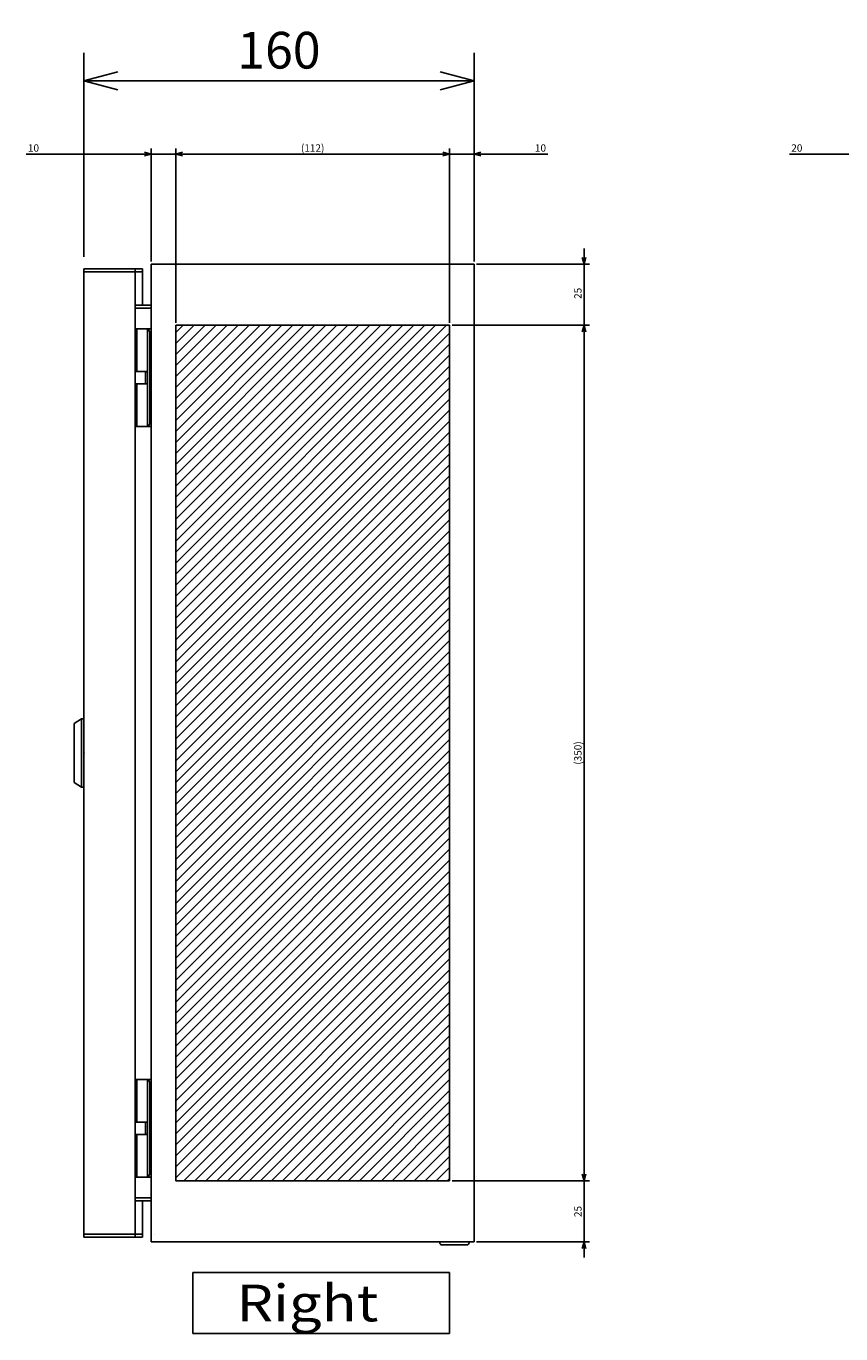
# Model space of a CAD drawing. Extents: x -371 to 202, y -445 to 148.
# Drawn here: x 14 to 81, y -358 to -251 of the extents above; entities that cross this region are included whole.
import ezdxf

# ---------------------------------------------------------------- set-up
doc = ezdxf.new("R2010")
doc.units = 0
doc.layers.get('0').update_dxf_attribs({"linetype": 'CONTINUOUS'})
doc.layers.get('DEFPOINTS').update_dxf_attribs({"linetype": 'CONTINUOUS'})
doc.layers.add('CLASS1', color=7, linetype='CONTINUOUS')
doc.styles.add('MX_DIMTXSTY_2', font='txt.shx', dxfattribs={"width": 1.35, "bigfont": 'extfont.shx'})
doc.styles.add('MX_DIMTXSTY_3', font='txt.shx', dxfattribs={"width": 1.2, "bigfont": 'extfont.shx'})
doc.styles.add('MX_DIMTXSTY_5', font='txt.shx', dxfattribs={"width": 1.1, "bigfont": 'extfont.shx'})
doc.styles.add('MX_DIMTXSTY_6', font='txt.shx', dxfattribs={"width": 0.6, "bigfont": 'extfont.shx'})
doc.styles.add('MX_NOTE_STANDARD', font='txt.shx', dxfattribs={"bigfont": 'extfont.shx'})
doc.dimstyles.new('MXDIMSTYLE', dxfattribs={"dimtxt": 3, "dimasz": 2.5, "dimexe": 2.28, "dimexo": 1, "dimgap": 1, "dimtad": 1, "dimdsep": 46, "dimtxsty": 'MX_NOTE_STANDARD', "dimblk1": 'OPEN30', "dimblk2": 'OPEN30', "dimsah": 1, "dimcen": 2.5, "dimadec": 0, "dimazin": 0, "dimtfac": 1, "dimtmove": 0, "dimatfit": 3, "dimldrblk": 'OPEN30', "dimfxl": 1, "dimtzin": 0, "dimarcsym": 0})

# ---------------------------------------------------------------- blocks, each defined once
blk = doc.blocks.new('_OPEN30')
at = {"color": 0, "linetype": 'ByBlock', "lineweight": -2}
for p, q in [((-1, 0.267949), (0, 0)), ((0, 0), (-1, -0.267949)), ((0, 0), (-1, 0))]:
    blk.add_line(p, q, dxfattribs=at)
blk = doc.blocks.new('*D66')
at = {"color": 7, "linetype": 'CONTINUOUS'}
for p, q in [((19.063646, -269.844635), (19.063646, -253.164634)), ((50.983646, -269.444634), (50.983646, -253.164634)), ((19.063646, -255.444634), (50.983646, -255.444634))]:
    blk.add_line(p, q, dxfattribs=at)
at = {"layer": 'DEFPOINTS', "color": 0, "linetype": 'CONTINUOUS'}
for p in [(50.983646, -255.444634), (50.983646, -270.444634), (19.063646, -270.844635)]:
    blk.add_point(p, dxfattribs=at)
at = {"color": 7, "linetype": 'CONTINUOUS', "xscale": 2.77, "yscale": 2.77, "zscale": 2.77, "rotation": 180}
blk.add_blockref('_OPEN30', (19.063646, -255.444634), dxfattribs=at)
at = {"color": 7, "linetype": 'CONTINUOUS', "xscale": 2.77, "yscale": 2.77, "zscale": 2.77}
blk.add_blockref('_OPEN30', (50.983646, -255.444634), dxfattribs=at)
at = {"color": 255, "linetype": 'CONTINUOUS', "insert": (35.023646, -252.944634), "char_height": 3, "attachment_point": 5, "line_spacing_factor": 0.9, "style": 'MX_DIMTXSTY_3'}
blk.add_mtext('\\A1;160', dxfattribs=at)
blk = doc.blocks.new('*D36')
at = {"color": 7, "linetype": 'CONTINUOUS'}
for p, q in [((2056.713218, 125.957551), (2087.091574, 125.957551)), ((2087.091574, 125.957551), (2080.741575, 125.957551)), ((2087.091574, 81.957551), (2087.091574, 128.237551)), ((2087.091574, 125.957551), (2107.091574, 125.957551)), ((2107.091574, 26.957551), (2107.091574, 128.237551)), ((2107.091574, 125.957551), (2113.441574, 125.957551))]:
    blk.add_line(p, q, dxfattribs=at)
at = {"layer": 'DEFPOINTS', "color": 0, "linetype": 'CONTINUOUS'}
for p in [(2107.091574, 125.957551), (2087.091574, 80.957551), (2107.091574, 25.957551)]:
    blk.add_point(p, dxfattribs=at)
at = {"color": 7, "linetype": 'CONTINUOUS', "xscale": 2.77, "yscale": 2.77, "zscale": 2.77}
blk.add_blockref('_OPEN30', (2087.091574, 125.957551), dxfattribs=at)
at = {"color": 7, "linetype": 'CONTINUOUS', "xscale": 2.77, "yscale": 2.77, "zscale": 2.77, "rotation": 180}
blk.add_blockref('_OPEN30', (2107.091574, 125.957551), dxfattribs=at)
at = {"color": 255, "linetype": 'CONTINUOUS', "insert": (2059.713218, 128.457551), "char_height": 3, "attachment_point": 5, "line_spacing_factor": 0.9, "style": 'MX_DIMTXSTY_5'}
blk.add_mtext('\\A1;20', dxfattribs=at)
blk = doc.blocks.new('*D39')
at = {"color": 7, "linetype": 'CONTINUOUS'}
for p, q in [((1744.458331, 125.957551), (1795.660658, 125.957551)), ((1795.660658, 125.957551), (1789.310658, 125.957551)), ((1795.660658, 81.957551), (1795.660658, 128.237551)), ((1795.660658, 125.957551), (1805.660658, 125.957551)), ((1805.660658, 125.957551), (1812.010658, 125.957551))]:
    blk.add_line(p, q, dxfattribs=at)
at = {"layer": 'DEFPOINTS', "color": 0, "linetype": 'CONTINUOUS'}
for p in [(1805.660658, 125.957551), (1805.660658, 109.185455), (1795.660658, 80.957551)]:
    blk.add_point(p, dxfattribs=at)
at = {"color": 7, "linetype": 'CONTINUOUS', "xscale": 2.77, "yscale": 2.77, "zscale": 2.77}
blk.add_blockref('_OPEN30', (1795.660658, 125.957551), dxfattribs=at)
at = {"color": 7, "linetype": 'CONTINUOUS', "xscale": 2.77, "yscale": 2.77, "zscale": 2.77, "rotation": 180}
blk.add_blockref('_OPEN30', (1805.660658, 125.957551), dxfattribs=at)
at = {"color": 255, "linetype": 'CONTINUOUS', "insert": (1747.458331, 128.457551), "char_height": 3, "attachment_point": 5, "line_spacing_factor": 0.9, "style": 'MX_DIMTXSTY_2'}
blk.add_mtext('\\A1;10', dxfattribs=at)
blk = doc.blocks.new('*D40')
at = {"color": 7, "linetype": 'CONTINUOUS'}
for p, q in [((1917.660658, 125.957551), (1911.310658, 125.957551)), ((1917.660658, 125.957551), (1927.660658, 125.957551)), ((1927.660658, 81.957551), (1927.660658, 128.237551)), ((1927.660658, 125.957551), (1957.845511, 125.957551)), ((1927.660658, 125.957551), (1934.010658, 125.957551))]:
    blk.add_line(p, q, dxfattribs=at)
at = {"layer": 'DEFPOINTS', "color": 0, "linetype": 'CONTINUOUS'}
for p in [(1927.660658, 125.957551), (1917.660658, 109.185455), (1927.660658, 80.957551)]:
    blk.add_point(p, dxfattribs=at)
at = {"color": 7, "linetype": 'CONTINUOUS', "xscale": 2.77, "yscale": 2.77, "zscale": 2.77}
blk.add_blockref('_OPEN30', (1917.660658, 125.957551), dxfattribs=at)
at = {"color": 7, "linetype": 'CONTINUOUS', "xscale": 2.77, "yscale": 2.77, "zscale": 2.77, "rotation": 180}
blk.add_blockref('_OPEN30', (1927.660658, 125.957551), dxfattribs=at)
at = {"color": 255, "linetype": 'CONTINUOUS', "insert": (1954.845511, 128.457551), "char_height": 3, "attachment_point": 5, "line_spacing_factor": 0.9, "style": 'MX_DIMTXSTY_2'}
blk.add_mtext('\\A1;10', dxfattribs=at)
blk = doc.blocks.new('*D43')
at = {"color": 7, "linetype": 'CONTINUOUS'}
for p, q in [((1805.660658, 56.957551), (1805.660658, 128.237551)), ((1805.660658, 125.957551), (1917.660658, 125.957551)), ((1917.660658, 56.957551), (1917.660658, 128.237551))]:
    blk.add_line(p, q, dxfattribs=at)
at = {"layer": 'DEFPOINTS', "color": 0, "linetype": 'CONTINUOUS'}
for p in [(1917.660658, 125.957551), (1805.660658, 55.957551), (1917.660658, 55.957551)]:
    blk.add_point(p, dxfattribs=at)
at = {"color": 7, "linetype": 'CONTINUOUS', "xscale": 2.77, "yscale": 2.77, "zscale": 2.77, "rotation": 180}
blk.add_blockref('_OPEN30', (1805.660658, 125.957551), dxfattribs=at)
at = {"color": 7, "linetype": 'CONTINUOUS', "xscale": 2.77, "yscale": 2.77, "zscale": 2.77}
blk.add_blockref('_OPEN30', (1917.660658, 125.957551), dxfattribs=at)
at = {"color": 255, "linetype": 'CONTINUOUS', "insert": (1861.660658, 128.457551), "char_height": 3, "attachment_point": 5, "line_spacing_factor": 0.9, "style": 'MX_DIMTXSTY_2'}
blk.add_mtext('\\A1;(112)', dxfattribs=at)
blk = doc.blocks.new('*D50')
at = {"color": 7, "linetype": 'CONTINUOUS'}
for p, q in [((1918.660658, 55.957551), (1974.940658, 55.957551)), ((1972.660658, 55.957551), (1972.660658, -294.042449)), ((1918.660658, -294.042449), (1974.940658, -294.042449))]:
    blk.add_line(p, q, dxfattribs=at)
at = {"layer": 'DEFPOINTS', "color": 0, "linetype": 'CONTINUOUS'}
for p in [(1917.660658, 55.957551), (1917.660658, -294.042449), (1972.660658, -294.042449)]:
    blk.add_point(p, dxfattribs=at)
at = {"color": 7, "linetype": 'CONTINUOUS', "xscale": 2.77, "yscale": 2.77, "zscale": 2.77}
for p, rotation in [((1972.660658, 55.957551), 90), ((1972.660658, -294.042449), 270)]:
    blk.add_blockref('_OPEN30', p, dxfattribs=dict(at, rotation=rotation))
at = {"color": 255, "linetype": 'CONTINUOUS', "insert": (1970.160658, -119.042449), "char_height": 3, "attachment_point": 5, "rotation": 90, "line_spacing_factor": 0.9, "style": 'MX_DIMTXSTY_3'}
blk.add_mtext('\\A1;(350)', dxfattribs=at)
blk = doc.blocks.new('*D51')
at = {"color": 7, "linetype": 'CONTINUOUS'}
for p, q in [((1972.660658, -294.042449), (1972.660658, -287.692449)), ((1918.660658, -294.042449), (1974.940658, -294.042449)), ((1972.660658, -294.042449), (1972.660658, -319.042449)), ((1928.660658, -319.042449), (1974.940658, -319.042449)), ((1972.660658, -319.042449), (1972.660658, -325.392448))]:
    blk.add_line(p, q, dxfattribs=at)
at = {"layer": 'DEFPOINTS', "color": 0, "linetype": 'CONTINUOUS'}
for p in [(1917.660658, -294.042449), (1927.660658, -319.042449), (1972.660658, -319.042449)]:
    blk.add_point(p, dxfattribs=at)
at = {"color": 7, "linetype": 'CONTINUOUS', "xscale": 2.77, "yscale": 2.77, "zscale": 2.77}
for p, rotation in [((1972.660658, -294.042449), 270), ((1972.660658, -319.042449), 90)]:
    blk.add_blockref('_OPEN30', p, dxfattribs=dict(at, rotation=rotation))
at = {"color": 255, "linetype": 'CONTINUOUS', "insert": (1970.160658, -306.599856), "char_height": 3, "attachment_point": 5, "rotation": 90, "line_spacing_factor": 0.9, "style": 'MX_DIMTXSTY_6'}
blk.add_mtext('\\A1;25', dxfattribs=at)
blk = doc.blocks.new('*D52')
at = {"color": 7, "linetype": 'CONTINUOUS'}
for p, q in [((1972.660658, 80.957551), (1972.660658, 87.307551)), ((1928.660658, 80.957551), (1974.940658, 80.957551)), ((1972.660658, 80.957551), (1972.660658, 55.957551)), ((1918.660658, 55.957551), (1974.940658, 55.957551)), ((1972.660658, 55.957551), (1972.660658, 49.607552))]:
    blk.add_line(p, q, dxfattribs=at)
at = {"layer": 'DEFPOINTS', "color": 0, "linetype": 'CONTINUOUS'}
for p in [(1927.660658, 80.957551), (1917.660658, 55.957551), (1972.660658, 55.957551)]:
    blk.add_point(p, dxfattribs=at)
at = {"color": 7, "linetype": 'CONTINUOUS', "xscale": 2.77, "yscale": 2.77, "zscale": 2.77}
for p, rotation in [((1972.660658, 80.957551), 270), ((1972.660658, 55.957551), 90)]:
    blk.add_blockref('_OPEN30', p, dxfattribs=dict(at, rotation=rotation))
at = {"color": 255, "linetype": 'CONTINUOUS', "insert": (1970.160658, 68.992841), "char_height": 3, "attachment_point": 5, "rotation": 90, "line_spacing_factor": 0.9, "style": 'MX_DIMTXSTY_6'}
blk.add_mtext('\\A1;25', dxfattribs=at)
blk = doc.blocks.new('MS_17')
at = {"linetype": 'CONTINUOUS'}
h = blk.add_hatch(dxfattribs=at)
h.set_pattern_fill('ANSI31', color=25, style=0)
h.paths.add_polyline_path([(1805.66, 155.96), (1917.66, 155.96), (1917.66, -194.04), (1805.66, -194.04)])
at = {"color": 25, "linetype": 'CONTINUOUS'}
for p, q in [((1805.66, -194.04), (1805.66, 155.96)), ((1805.66, 155.96), (1917.66, 155.96)), ((1917.66, 155.96), (1917.66, -194.04)), ((1917.66, -194.04), (1805.66, -194.04))]:
    blk.add_line(p, q, dxfattribs=at)
blk = doc.blocks.new('MS_15')
at = {"color": 50, "linetype": 'CONTINUOUS'}
for p, q in [((-14, 0), (14, 0)), ((-14, 0), (-14, -1)), ((14, -1), (14, 0)), ((14, -1), (-14, -1)), ((-14, -1), (-12, -4)), ((12, -4), (-12, -4)), ((12, -4), (14, -1))]:
    blk.add_line(p, q, dxfattribs=at)
blk.add_point((0, 0), dxfattribs=at)
blk = doc.blocks.new('MS_12')
at = {"color": 2, "linetype": 'CONTINUOUS'}
for p, q in [((1768.060658, -117.042449), (1768.060658, 278.957551)), ((1768.060658, 278.957551), (1792.060658, 278.957551)), ((1789.060658, 278.957551), (1789.060658, -117.042449)), ((1792.060658, 278.957551), (1792.060658, 264.157551)), ((1795.660658, -119.042449), (1795.660658, 280.957551)), ((1795.660658, 280.957551), (1927.660658, 280.957551)), ((1927.660658, 280.957551), (1927.660658, -119.042449)), ((1768.060658, 277.755551), (1792.060658, 277.755551)), ((1774.260658, 277.755551), (1774.260658, 277.757551)), ((1789.060658, 264.157551), (1795.660658, 264.157551)), ((1795.660658, 262.957551), (1789.060658, 262.957551)), ((1789.060658, 254.457551), (1795.660658, 254.457551)), ((1789.776948, 254.457551), (1789.772417, 254.457551)), ((1789.776948, 236.957551), (1789.776948, 254.457551)), ((1794.060658, 254.394043), (1794.060658, 254.457551)), ((1794.060658, 214.52106), (1794.060658, 254.394043)), ((1795.060658, 216.457551), (1795.060658, 252.457551)), ((1789.060658, 236.957551), (1794.060658, 236.957551)), ((1793.260658, 232.447551), (1793.260658, 236.467551)), ((1794.060658, 231.957551), (1789.060658, 231.957551)), ((1789.776948, 214.457551), (1789.776948, 231.957551)), ((1795.660658, 214.457551), (1789.060658, 214.457551)), ((1789.772417, 214.457551), (1789.776948, 214.457551)), ((1794.060658, 214.457551), (1794.060658, 214.52106)), ((1789.060658, -52.542449), (1795.660658, -52.542449)), ((1789.776948, -52.542449), (1789.772417, -52.542449)), ((1789.776948, -70.042449), (1789.776948, -52.542449)), ((1794.060658, -52.605957), (1794.060658, -52.542449)), ((1794.060658, -92.47894), (1794.060658, -52.605957)), ((1795.060658, -90.542449), (1795.060658, -54.542449)), ((1789.060658, -70.042449), (1794.060658, -70.042449)), ((1793.260658, -74.552449), (1793.260658, -70.532449)), ((1794.060658, -75.042449), (1789.060658, -75.042449)), ((1789.776948, -92.542449), (1789.776948, -75.042449)), ((1795.660658, -92.542449), (1789.060658, -92.542449)), ((1789.772417, -92.542449), (1789.776948, -92.542449)), ((1794.060658, -92.542449), (1794.060658, -92.47894)), ((1789.060658, -101.042449), (1795.660658, -101.042449)), ((1789.060658, -102.242449), (1795.660658, -102.242449)), ((1792.060658, -102.242449), (1792.060658, -117.042449)), ((1792.060658, -115.840449), (1768.060658, -115.840449)), ((1768.060658, -117.042449), (1792.060658, -117.042449)), ((1774.260658, -115.842449), (1774.260658, -115.840449)), ((1796.862658, -115.844449), (1796.860658, -115.842449)), ((1927.660658, -119.042449), (1795.660658, -119.042449)), ((1913.660658, -119.042449), (1913.660658, -119.442449)), ((1914.460658, -120.242449), (1924.860658, -120.242449)), ((1925.660658, -119.442449), (1925.660658, -119.042449))]:
    blk.add_line(p, q, dxfattribs=at)
at = {"color": 7, "linetype": 'CONTINUOUS'}
for p, q in [((1917.609476, -131.542449), (1812.609476, -131.542449)), ((1812.609476, -131.542449), (1812.609476, -156.542449)), ((1917.609476, -156.542449), (1917.609476, -131.542449)), ((1812.609476, -156.542449), (1917.609476, -156.542449))]:
    blk.add_line(p, q, dxfattribs=at)
at = {"color": 2, "linetype": 'CONTINUOUS'}
for centre, radius, start, end in [((1793.750658, 236.467551), 0.49, 90, 180), ((1793.750658, 232.447551), 0.49, 180, 270), ((1793.750658, -70.532449), 0.49, 90, 180), ((1793.750658, -74.552449), 0.49, 180, 270), ((1914.460658, -119.442449), 0.8, 180, 270), ((1924.860658, -119.442449), 0.8, 270, 0)]:
    blk.add_arc(centre, radius, start, end, dxfattribs=at)
for centre, major_axis, ratio, start_param, end_param in [((1789.772417, 253.457551), (0, 1), 0.789382, 0, 1.1236056171), ((1793.727325, 252.457551), (0, 2), 0.666667, 4.7123889804, 6.030505052), ((1789.772417, 215.457551), (0, 1), 0.789382, 2.0142446632, 3.1415926536), ((1793.727325, 216.457551), (0, -2), 0.666667, 0.2526802551, 1.5707963268), ((1789.772417, -53.542449), (0, 1), 0.789382, 0, 1.1273479904), ((1793.727325, -54.542449), (0, 2), 0.666667, 4.7123889804, 6.030505052), ((1793.727325, -90.542449), (0, -2), 0.666667, 0.2526802551, 1.5707963268), ((1789.772417, -91.542449), (0, 1), 0.789382, 2.0179870365, 3.1415926536)]:
    blk.add_ellipse(centre, major_axis=major_axis, ratio=ratio, start_param=start_param, end_param=end_param, dxfattribs=at)
at = {"color": 50, "linetype": 'ByBlock', "rotation": 270}
blk.add_blockref('MS_15', (1768.060658, 80.957551), dxfattribs=at)
at = {"color": 255, "linetype": 'CONTINUOUS', "insert": (1830.494091, -144.042449), "char_height": 15, "attachment_point": 4, "line_spacing_factor": 0.9}
blk.add_mtext('\\W1.153846;\\A1;Right', dxfattribs=at)
blk = doc.blocks.new('MS_18')
at = {"color": 7, "linetype": 'CONTINUOUS'}
for base, p1, p2, text, override, picture, middle in [((1805.660658, 125.957551), (1795.660658, 80.957551), (1805.660658, 109.185455), '\\A1;<>', {"dimasz": 2.77, "dimtxsty": 'MX_DIMTXSTY_2', "dimse2": 1, "dimtzin": 8}, '*D39', (1747.458331, 125.957551)), ((1917.660658, 125.957551), (1805.660658, 55.957551), (1917.660658, 55.957551), '\\A1;(<>)', {"dimasz": 2.77, "dimtxsty": 'MX_DIMTXSTY_2', "dimtzin": 8}, '*D43', (1861.660658, 125.957551)), ((1927.660658, 125.957551), (1917.660658, 109.185455), (1927.660658, 80.957551), '\\A1;<>', {"dimasz": 2.77, "dimtxsty": 'MX_DIMTXSTY_2', "dimse1": 1, "dimtzin": 8}, '*D40', (1954.845511, 125.957551)), ((2107.091574, 125.957551), (2087.091574, 80.957551), (2107.091574, 25.957551), '\\A1;<>', {"dimasz": 2.77, "dimtxsty": 'MX_DIMTXSTY_5', "dimtzin": 8}, '*D36', (2059.713218, 125.957551))]:
    dim = blk.add_linear_dim(base=base, p1=p1, p2=p2, text=text, dimstyle='MXDIMSTYLE', override=override, dxfattribs=at)
    dim.commit()
    dim.dimension.update_dxf_attribs({"geometry": picture, "text_midpoint": middle, "dimtype": 128})
for base, p1, p2, text, override, picture, middle in [((1972.660658, 55.957551), (1927.660658, 80.957551), (1917.660658, 55.957551), '\\A1;<>', {"dimasz": 2.77, "dimtxsty": 'MX_DIMTXSTY_6', "dimtzin": 8}, '*D52', (1972.660658, 68.992841)), ((1972.660658, -294.042449), (1917.660658, 55.957551), (1917.660658, -294.042449), '\\A1;(<>)', {"dimasz": 2.77, "dimtxsty": 'MX_DIMTXSTY_3', "dimtzin": 8}, '*D50', (1972.660658, -119.042449)), ((1972.660658, -319.042449), (1917.660658, -294.042449), (1927.660658, -319.042449), '\\A1;<>', {"dimasz": 2.77, "dimtxsty": 'MX_DIMTXSTY_6', "dimtzin": 8}, '*D51', (1972.660658, -306.599856))]:
    dim = blk.add_linear_dim(base=base, p1=p1, p2=p2, angle=90, text=text, dimstyle='MXDIMSTYLE', override=override, dxfattribs=at)
    dim.commit()
    dim.dimension.update_dxf_attribs({"geometry": picture, "text_midpoint": middle, "dimtype": 128})

msp = doc.modelspace()

# ---------------------------------------------------------------- block references
at = {"layer": 'CLASS1', "color": 130, "linetype": 'ByBlock', "xscale": 0.2, "yscale": 0.2, "zscale": 0.2}
msp.add_blockref('MS_12', (-334.5485, -326.6361), dxfattribs=at)
at = {"layer": 'CLASS1', "color": 191, "linetype": 'ByBlock', "xscale": 0.2, "yscale": 0.2, "zscale": 0.2}
msp.add_blockref('MS_18', (-334.5485, -286.6361), dxfattribs=at)
at = {"layer": 'CLASS1', "color": 25, "linetype": 'ByBlock', "xscale": 0.2, "yscale": 0.2, "zscale": 0.2}
msp.add_blockref('MS_17', (-334.5485, -306.6361), dxfattribs=at)

# ---------------------------------------------------------------- dimensions: what is measured, and where the dimension line sits
at = {"layer": 'CLASS1', "color": 7, "linetype": 'CONTINUOUS'}
dim = msp.add_linear_dim(base=(50.9836, -255.4446), p1=(19.0636, -270.8446), p2=(50.9836, -270.4446), text='\\A1;<>', dimstyle='MXDIMSTYLE', override={"dimasz": 2.77, "dimdec": 0, "dimlfac": 5, "dimtxsty": 'MX_DIMTXSTY_3', "dimtzin": 8}, dxfattribs=at)
dim.commit()
dim.dimension.update_dxf_attribs({"geometry": '*D66', "text_midpoint": (35.0236, -255.4446), "dimtype": 128})

doc.saveas('drawing.dxf')
